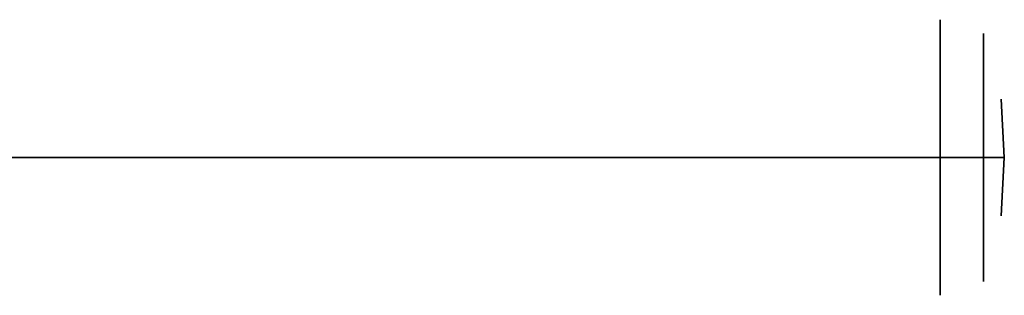
# Model space of a CAD drawing. Units: inches. Extents: x -7.4 to 7.4, y -5.8 to 1.3.
# Drawn here: x 5.3 to 7.4, y -0.3 to 0.3 of the extents above; entities that cross this region are included whole.
import ezdxf

# ---------------------------------------------------------------- set-up
doc = ezdxf.new("R2010")
doc.units = ezdxf.units.IN
doc.header["$MEASUREMENT"] = 0
doc.layers.add('D35160802', color=7, linetype='Continuous')

# ---------------------------------------------------------------- blocks, each defined once
blk = doc.blocks.new('D35160802 3D View')
at = {"layer": 'D35160802'}
for points, invisible_edges in [([(4.303, 0.0525, 2.3822), (7.2291, 0.2932, 2.3361), (7.2291, 0, 2.1668)], 13), ([(4.305, 0.0977, 2.4135), (7.2291, 0.2932, 2.3361), (4.303, 0.0525, 2.3822)], 3), ([(4.3226, 0.1265, 2.4572), (7.2291, 0.2932, 2.3361), (4.305, 0.0977, 2.4135)], 3), ([(4.3226, 0.1265, 2.4572), (4.3508, 0.1373, 2.5035), (7.2291, 0.2932, 2.3361)], 14), ([(7.2291, 0.2932, 2.6746), (4.3508, 0.1373, 2.5035), (4.3844, 0.1332, 2.5473)], 13), ([(7.2291, 0.2932, 2.3361), (4.3508, 0.1373, 2.5035), (7.2291, 0.2932, 2.6746)], 3), ([(4.3844, 0.1332, 2.5473), (4.4199, 0.1166, 2.5865), (7.2291, 0.2932, 2.6746)], 14), ([(4.4545, 0.0887, 2.6194), (7.2291, 0.2932, 2.6746), (4.4199, 0.1166, 2.5865)], 3), ([(4.4545, 0.0887, 2.6194), (4.4854, 0.0495, 2.6434), (7.2291, 0.2932, 2.6746)], 14), ([(4.4854, 0.0495, 2.6434), (7.2291, 0, 2.8439), (7.2291, 0.2932, 2.6746)], 13), ([(7.2291, 0.2932, 2.6746), (7.2291, 0, 2.8439), (7.3213, 0.2641, 2.6578)], 14), ([(7.2291, 0.2932, 2.6746), (7.3213, 0.2641, 2.6578), (7.3213, 0.2641, 2.3529), (7.2291, 0.2932, 2.3361)], 5), ([(7.3213, 0.2641, 2.3529), (7.3213, 0, 2.2004), (7.2291, 0.2932, 2.3361)], 14), ([(7.2291, 0, 2.1668), (7.2291, 0.2932, 2.3361), (7.3213, 0, 2.2004)], 2), ([(7.3213, 0, 2.8103), (7.3213, 0.2641, 2.6578), (7.2291, 0, 2.8439)], 2), ([(7.3435, 0.2193, 2.5053), (7.3213, 0, 2.2004), (7.3213, 0.2641, 2.3529)], 13), ([(7.3435, 0.2193, 2.5053), (7.3213, 0.2641, 2.3529), (7.3213, 0.2641, 2.6578)], 13), ([(7.3435, 0.2193, 2.5053), (7.3213, 0.2641, 2.6578), (7.3213, 0, 2.8103)], 13), ([(7.3552, 0, 2.6595), (7.3435, 0.2193, 2.5053), (7.3213, 0, 2.8103)], 3), ([(7.3552, 0, 2.3512), (7.3213, 0, 2.2004), (7.3435, 0.2193, 2.5053)], 14), ([(7.3591, 0.1242, 2.5053), (7.3435, 0.2193, 2.5053), (7.3552, 0, 2.6595)], 15), ([(7.3552, 0, 2.3512), (7.3435, 0.2193, 2.5053), (7.3591, 0.1242, 2.5053)], 15), ([(7.3591, 0.1242, 2.5053), (7.3552, 0, 2.6595), (7.3593, 0, 2.5992)], 13), ([(7.3658, 0, 2.5053), (7.3552, 0, 2.3512), (7.3591, 0.1242, 2.5053)], 2), ([(7.3658, 0, 2.5053), (7.3591, 0.1242, 2.5053), (7.3593, 0, 2.5992)], 2), ([(7.2291, 0, 2.1668), (4.3151, 0, 2.3706), (4.303, 0.0525, 2.3822)], 12), ([(4.5076, 0, 2.6536), (7.2291, 0, 2.8439), (4.4854, 0.0495, 2.6434)], 2), ([(4.303, -0.0526, 2.3822), (7.2291, 0, 2.1668), (7.2291, -0.2932, 2.3361)], 13), ([(4.3151, 0, 2.3706), (7.2291, 0, 2.1668), (4.303, -0.0526, 2.3822)], 2), ([(4.4854, -0.0496, 2.6434), (7.2291, -0.2932, 2.6746), (7.2291, 0, 2.8439)], 13), ([(4.4854, -0.0496, 2.6434), (7.2291, 0, 2.8439), (4.5076, 0, 2.6536)], 1), ([(7.3213, 0, 2.2004), (7.3213, -0.2641, 2.3529), (7.2291, 0, 2.1668)], 2), ([(7.2291, -0.2932, 2.3361), (7.2291, 0, 2.1668), (7.3213, -0.2641, 2.3529)], 14), ([(7.3213, -0.2641, 2.6578), (7.3213, 0, 2.8103), (7.2291, -0.2932, 2.6746)], 14), ([(7.2291, 0, 2.8439), (7.2291, -0.2932, 2.6746), (7.3213, 0, 2.8103)], 2), ([(7.3552, 0, 2.3512), (7.3435, -0.2193, 2.5053), (7.3213, 0, 2.2004)], 3), ([(7.3435, -0.2193, 2.5053), (7.3213, 0, 2.8103), (7.3213, -0.2641, 2.6578)], 13), ([(7.3552, 0, 2.6595), (7.3213, 0, 2.8103), (7.3435, -0.2193, 2.5053)], 14), ([(7.3435, -0.2193, 2.5053), (7.3213, -0.2641, 2.3529), (7.3213, 0, 2.2004)], 13), ([(7.3591, -0.1242, 2.5053), (7.3435, -0.2193, 2.5053), (7.3552, 0, 2.3512)], 15), ([(7.3552, 0, 2.6595), (7.3435, -0.2193, 2.5053), (7.3591, -0.1242, 2.5053)], 15), ([(7.3591, -0.1242, 2.5053), (7.3552, 0, 2.3512), (7.3593, 0, 2.4115)], 13), ([(7.3552, 0, 2.6595), (7.3591, -0.1242, 2.5053), (7.3658, 0, 2.5053)], 1), ([(7.3658, 0, 2.5053), (7.3591, -0.1242, 2.5053), (7.3593, 0, 2.4115)], 2), ([(4.3051, -0.0977, 2.4135), (4.303, -0.0526, 2.3822), (7.2291, -0.2932, 2.3361)], 14), ([(4.4854, -0.0496, 2.6434), (4.4546, -0.0888, 2.6194), (7.2291, -0.2932, 2.6746)], 14), ([(4.3226, -0.1265, 2.4572), (4.3051, -0.0977, 2.4135), (7.2291, -0.2932, 2.3361)], 14), ([(4.4199, -0.1167, 2.5865), (7.2291, -0.2932, 2.6746), (4.4546, -0.0888, 2.6194)], 3), ([(4.4199, -0.1167, 2.5865), (4.3845, -0.1332, 2.5473), (7.2291, -0.2932, 2.6746)], 14), ([(4.3226, -0.1265, 2.4572), (7.2291, -0.2932, 2.3361), (4.3508, -0.1373, 2.5035)], 3), ([(7.2291, -0.2932, 2.6746), (4.3845, -0.1332, 2.5473), (4.3508, -0.1373, 2.5035)], 13), ([(4.3508, -0.1373, 2.5035), (7.2291, -0.2932, 2.3361), (7.2291, -0.2932, 2.6746)], 13), ([(7.3435, -0.2193, 2.5053), (7.3213, -0.2641, 2.6578), (7.3213, -0.2641, 2.3529)], 13), ([(7.2291, -0.2932, 2.3361), (7.3213, -0.2641, 2.3529), (7.3213, -0.2641, 2.6578), (7.2291, -0.2932, 2.6746)], 5)]:
    blk.add_3dface(points, dxfattribs=dict(at, invisible_edges=invisible_edges))

msp = doc.modelspace()

# ---------------------------------------------------------------- block references
at = {"layer": 'D35160802'}
msp.add_blockref('D35160802 3D View', (0, 0), dxfattribs=at)

doc.saveas('drawing.dxf')
